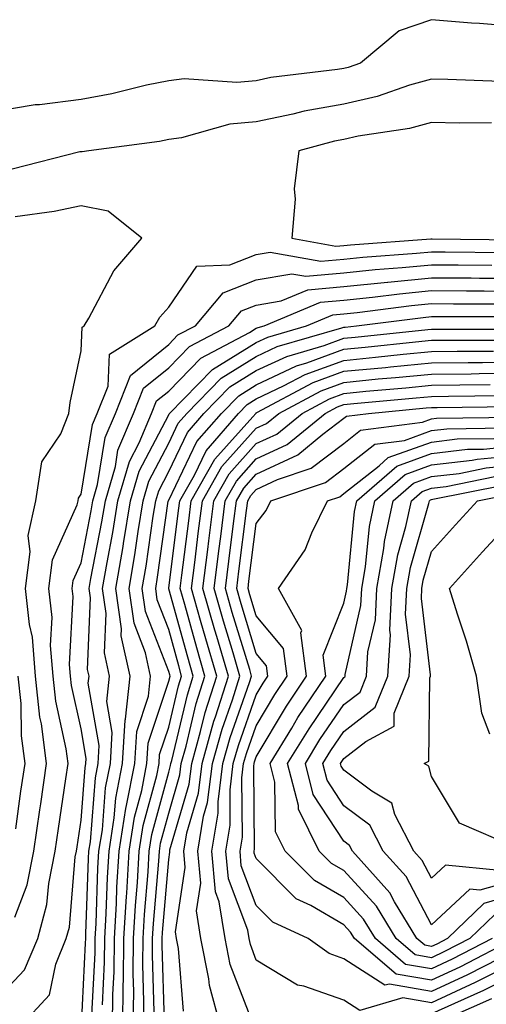
# Model space of a CAD drawing. Units: inches. Extents: x 1016003 to 1018643, y 7226618 to 7229258.
# Drawn here: x 1018491 to 1018544, y 7227314 to 7227427 of the extents above; entities that cross this region are included whole.
import ezdxf

# ---------------------------------------------------------------- set-up
doc = ezdxf.new("R2010")
doc.units = ezdxf.units.IN
doc.header["$MEASUREMENT"] = 0
doc.layers.add('Contour_10167226', color=7, linetype='Continuous', true_color=0x5245bc)

msp = doc.modelspace()

# ---------------------------------------------------------------- linework, layer by layer
at = {"layer": 'Contour_10167226'}
for points in [[(1018548.05, 7227426.06, 3037), (1018543.54, 7227426.43, 3037), (1018542.63, 7227426.49, 3037), (1018538.05, 7227426.88, 3037), (1018534.36, 7227425.61, 3037), (1018529.93, 7227421.92, 3037), (1018528.54, 7227421.43, 3037), (1018528.05, 7227421.31, 3037), (1018527.32, 7227421.2, 3037), (1018519.71, 7227420.26, 3037), (1018518.05, 7227419.91, 3037), (1018515.84, 7227419.71, 3037), (1018509.83, 7227420.14, 3037), (1018508.05, 7227419.91, 3037), (1018505.52, 7227419.4, 3037), (1018501.57, 7227418.4, 3037), (1018498.05, 7227417.76, 3037), (1018493.3, 7227417.17, 3037), (1018492.79, 7227417.17, 3037), (1018488.05, 7227416.35, 3037)], [(1018545.93, 7227419.81, 3038), (1018539.91, 7227420.06, 3038), (1018538.05, 7227420.1, 3038), (1018535.53, 7227419.4, 3038), (1018531.85, 7227418.11, 3038), (1018528.05, 7227417.25, 3038), (1018523.53, 7227416.43, 3038), (1018522.22, 7227416.1, 3038), (1018518.05, 7227415.22, 3038), (1018515.02, 7227414.95, 3038), (1018509.52, 7227413.38, 3038), (1018508.05, 7227413.21, 3038), (1018506.99, 7227412.97, 3038), (1018498.92, 7227411.92, 3038), (1018498.19, 7227411.78, 3038), (1018498.05, 7227411.8, 3038), (1018497.91, 7227411.78, 3038), (1018490.17, 7227409.79, 3038)], [(1018544.88, 7227415.1, 3039), (1018541.19, 7227415.06, 3039), (1018538.05, 7227415.12, 3039), (1018535.54, 7227414.44, 3039), (1018529.69, 7227413.56, 3039), (1018528.05, 7227413.19, 3039), (1018526.98, 7227412.99, 3039), (1018522.92, 7227411.92, 3039), (1018522.39, 7227407.58, 3039), (1018522.49, 7227406.37, 3039), (1018522.11, 7227401.92, 3039), (1018527.14, 7227401, 3039), (1018528.05, 7227401.1, 3039), (1018528.8, 7227401.18, 3039), (1018537.99, 7227401.86, 3039), (1018538.11, 7227401.86, 3039), (1018547.86, 7227401.72, 3039)], [(1018490.49, 7227324.36, 3039), (1018491.9, 7227328.07, 3039), (1018492.67, 7227331.92, 3039), (1018493.34, 7227336.63, 3039), (1018493.44, 7227337.31, 3039), (1018494.11, 7227341.92, 3039), (1018493.53, 7227346.45, 3039), (1018493.35, 7227347.21, 3039), (1018492.85, 7227351.92, 3039), (1018492.49, 7227356.37, 3039), (1018492.15, 7227357.82, 3039), (1018491.7, 7227361.92, 3039), (1018492.23, 7227366.1, 3039), (1018492, 7227367.97, 3039), (1018492.88, 7227371.92, 3039), (1018493.58, 7227376.39, 3039), (1018495.72, 7227379.58, 3039), (1018496.65, 7227381.92, 3039), (1018496.8, 7227383.17, 3039), (1018498.05, 7227389.07, 3039), (1018498.19, 7227391.78, 3039), (1018498.4, 7227391.92, 3039), (1018498.93, 7227392.8, 3039), (1018501.77, 7227398.19, 3039), (1018504.99, 7227401.92, 3039), (1018501.13, 7227405.01, 3039), (1018498.05, 7227405.61, 3039), (1018494.98, 7227404.99, 3039), (1018490.51, 7227404.38, 3039)], [(1018488.05, 7227314.62, 3038), (1018491.6, 7227318.37, 3038), (1018493.1, 7227321.92, 3038), (1018494.15, 7227325.83, 3038), (1018494.35, 7227328.23, 3038), (1018495.09, 7227331.92, 3038), (1018495.46, 7227334.5, 3038), (1018496.32, 7227340.18, 3038), (1018496.57, 7227341.92, 3038), (1018496.35, 7227343.62, 3038), (1018495.15, 7227349.03, 3038), (1018494.85, 7227351.92, 3038), (1018494.56, 7227355.42, 3038), (1018494.73, 7227358.6, 3038), (1018494.37, 7227361.92, 3038), (1018494.78, 7227365.18, 3038), (1018497.59, 7227371.47, 3038), (1018497.7, 7227371.92, 3038), (1018497.75, 7227372.23, 3038), (1018498.05, 7227372.68, 3038), (1018499.35, 7227380.63, 3038), (1018499.89, 7227381.92, 3038), (1018501.13, 7227385.01, 3038), (1018501.31, 7227388.66, 3038), (1018506.45, 7227391.92, 3038), (1018507.04, 7227392.92, 3038), (1018508.05, 7227394.05, 3038), (1018511.26, 7227398.72, 3038), (1018515.01, 7227398.87, 3038), (1018518.05, 7227400.08, 3038), (1018519.62, 7227400.34, 3038), (1018525.42, 7227399.3, 3038), (1018528.05, 7227399.54, 3038), (1018530.22, 7227399.75, 3038), (1018536.34, 7227400.22, 3038), (1018538.05, 7227400.38, 3038), (1018539.6, 7227400.38, 3038), (1018546.41, 7227400.28, 3038)], [(1018491.14, 7227311.92, 3037), (1018494.46, 7227315.51, 3037), (1018495.15, 7227319.01, 3037), (1018496.36, 7227321.92, 3037), (1018496.72, 7227323.25, 3037), (1018497.39, 7227331.26, 3037), (1018497.52, 7227331.92, 3037), (1018497.59, 7227332.39, 3037), (1018498.05, 7227335.47, 3037), (1018498.51, 7227341.45, 3037), (1018498.61, 7227341.92, 3037), (1018498.64, 7227342.51, 3037), (1018498.05, 7227345.87, 3037), (1018496.95, 7227350.83, 3037), (1018496.83, 7227351.92, 3037), (1018496.72, 7227353.25, 3037), (1018497.13, 7227361, 3037), (1018497.03, 7227361.92, 3037), (1018497.15, 7227362.82, 3037), (1018498.05, 7227364.83, 3037), (1018499.19, 7227370.77, 3037), (1018499.38, 7227371.92, 3037), (1018499.92, 7227373.8, 3037), (1018500.8, 7227379.17, 3037), (1018501.96, 7227381.92, 3037), (1018503.7, 7227386.26, 3037), (1018508.05, 7227389.79, 3037), (1018509.1, 7227390.87, 3037), (1018511.11, 7227391.92, 3037), (1018514.27, 7227395.69, 3037), (1018518.05, 7227397.17, 3037), (1018522.1, 7227397.86, 3037), (1018523.7, 7227397.58, 3037), (1018528.05, 7227397.97, 3037), (1018531.62, 7227398.35, 3037), (1018534.7, 7227398.58, 3037), (1018538.05, 7227398.89, 3037), (1018541.09, 7227398.87, 3037), (1018544.95, 7227398.83, 3037)], [(1018498.1, 7227311.96, 3036), (1018498.57, 7227321.39, 3036), (1018498.58, 7227321.92, 3036), (1018498.61, 7227322.49, 3036), (1018498.9, 7227331.08, 3036), (1018498.95, 7227331.92, 3036), (1018499.11, 7227332.99, 3036), (1018499.68, 7227340.28, 3036), (1018499.99, 7227341.92, 3036), (1018500.12, 7227343.99, 3036), (1018498.87, 7227351.1, 3036), (1018498.96, 7227351.92, 3036), (1018498.79, 7227352.66, 3036), (1018499.14, 7227360.83, 3036), (1018498.99, 7227361.92, 3036), (1018499.18, 7227363.05, 3036), (1018500.43, 7227369.54, 3036), (1018500.82, 7227371.92, 3036), (1018501.96, 7227375.83, 3036), (1018502.26, 7227377.7, 3036), (1018504.02, 7227381.92, 3036), (1018505.18, 7227384.79, 3036), (1018508.05, 7227387.12, 3036), (1018510.42, 7227389.56, 3036), (1018514.92, 7227391.92, 3036), (1018516.35, 7227393.62, 3036), (1018518.05, 7227394.28, 3036), (1018520.9, 7227394.77, 3036), (1018523.93, 7227396.04, 3036), (1018528.05, 7227396.41, 3036), (1018533.04, 7227396.92, 3036), (1018533.06, 7227396.92, 3036), (1018538.05, 7227397.41, 3036), (1018542.58, 7227397.39, 3036), (1018543.51, 7227397.37, 3036), (1018548.05, 7227397.35, 3036)], [(1018499.29, 7227313.17, 3035), (1018499.65, 7227320.32, 3035), (1018499.67, 7227321.92, 3035), (1018499.77, 7227323.64, 3035), (1018499.98, 7227329.99, 3035), (1018500.09, 7227331.92, 3035), (1018500.48, 7227334.34, 3035), (1018500.85, 7227339.13, 3035), (1018501.39, 7227341.92, 3035), (1018501.6, 7227345.47, 3035), (1018500.99, 7227348.99, 3035), (1018501.29, 7227351.92, 3035), (1018500.72, 7227354.58, 3035), (1018500.9, 7227359.07, 3035), (1018500.5, 7227361.92, 3035), (1018501.01, 7227364.89, 3035), (1018501.67, 7227368.31, 3035), (1018502.26, 7227371.92, 3035), (1018503.56, 7227376.41, 3035), (1018504.68, 7227378.54, 3035), (1018506.09, 7227381.92, 3035), (1018506.64, 7227383.33, 3035), (1018508.05, 7227384.46, 3035), (1018511.73, 7227388.23, 3035), (1018517.28, 7227391.14, 3035), (1018518.05, 7227391.63, 3035), (1018518.26, 7227391.72, 3035), (1018518.94, 7227391.92, 3035), (1018525.36, 7227394.62, 3035), (1018528.05, 7227394.85, 3035), (1018531.32, 7227395.18, 3035), (1018534.39, 7227395.57, 3035), (1018538.05, 7227395.94, 3035), (1018542.04, 7227395.9, 3035), (1018544.06, 7227395.9, 3035), (1018548.05, 7227395.88, 3035)], [(1018500.49, 7227314.36, 3034), (1018500.74, 7227319.24, 3034), (1018500.76, 7227321.92, 3034), (1018500.92, 7227324.79, 3034), (1018501.07, 7227328.91, 3034), (1018501.24, 7227331.92, 3034), (1018501.84, 7227335.71, 3034), (1018502.01, 7227337.96, 3034), (1018502.78, 7227341.92, 3034), (1018503.09, 7227346.88, 3034), (1018503.12, 7227347, 3034), (1018503.64, 7227351.92, 3034), (1018502.64, 7227356.51, 3034), (1018502.67, 7227357.29, 3034), (1018502.01, 7227361.92, 3034), (1018502.84, 7227366.71, 3034), (1018502.9, 7227367.06, 3034), (1018503.69, 7227371.92, 3034), (1018504.68, 7227375.3, 3034), (1018508.05, 7227381.76, 3034), (1018508.1, 7227381.86, 3034), (1018508.15, 7227381.92, 3034), (1018513.05, 7227386.92, 3034), (1018518.05, 7227390.01, 3034), (1018519.35, 7227390.63, 3034), (1018523.78, 7227391.92, 3034), (1018526.79, 7227393.17, 3034), (1018528.05, 7227393.29, 3034), (1018529.58, 7227393.44, 3034), (1018535.75, 7227394.22, 3034), (1018538.05, 7227394.46, 3034), (1018540.57, 7227394.44, 3034), (1018545.53, 7227394.44, 3034)], [(1018501.64, 7227311.92, 3033), (1018501.68, 7227315.55, 3033), (1018501.81, 7227318.15, 3033), (1018501.85, 7227321.92, 3033), (1018502.08, 7227325.94, 3033), (1018502.14, 7227327.82, 3033), (1018502.4, 7227331.92, 3033), (1018503.17, 7227336.8, 3033), (1018503.25, 7227337.12, 3033), (1018504.17, 7227341.92, 3033), (1018504.4, 7227345.57, 3033), (1018505.73, 7227349.6, 3033), (1018505.97, 7227351.92, 3033), (1018505.39, 7227354.58, 3033), (1018504.09, 7227357.96, 3033), (1018503.53, 7227361.92, 3033), (1018504.19, 7227365.77, 3033), (1018504.56, 7227368.44, 3033), (1018505.13, 7227371.92, 3033), (1018505.79, 7227374.19, 3033), (1018508.05, 7227378.52, 3033), (1018509.15, 7227380.81, 3033), (1018510.11, 7227381.92, 3033), (1018514.05, 7227385.92, 3033), (1018518.05, 7227388.4, 3033), (1018520.44, 7227389.54, 3033), (1018527.81, 7227391.69, 3033), (1018528.05, 7227391.76, 3033), (1018528.19, 7227391.78, 3033), (1018529.5, 7227391.92, 3033), (1018537.09, 7227392.88, 3033), (1018538.05, 7227392.97, 3033), (1018547.01, 7227392.97, 3033)], [(1018502.83, 7227311.92, 3032), (1018502.87, 7227316.74, 3032), (1018502.89, 7227317.08, 3032), (1018502.94, 7227321.92, 3032), (1018503.22, 7227326.74, 3032), (1018503.26, 7227327.12, 3032), (1018503.54, 7227331.92, 3032), (1018504.15, 7227335.81, 3032), (1018504.97, 7227338.83, 3032), (1018505.56, 7227341.92, 3032), (1018505.71, 7227344.26, 3032), (1018508.05, 7227351.33, 3032), (1018508.2, 7227351.92, 3032), (1018508.17, 7227352.04, 3032), (1018508.05, 7227352.45, 3032), (1018505.41, 7227359.28, 3032), (1018505.04, 7227361.92, 3032), (1018505.48, 7227364.48, 3032), (1018506.28, 7227370.16, 3032), (1018506.58, 7227371.92, 3032), (1018506.91, 7227373.07, 3032), (1018508.05, 7227375.26, 3032), (1018510.21, 7227379.75, 3032), (1018512.08, 7227381.92, 3032), (1018515.04, 7227384.93, 3032), (1018518.05, 7227386.8, 3032), (1018521.54, 7227388.42, 3032), (1018525.81, 7227389.67, 3032), (1018528.05, 7227390.51, 3032), (1018529.34, 7227390.63, 3032), (1018537.64, 7227391.51, 3032), (1018538.05, 7227391.55, 3032), (1018548.05, 7227391.55, 3032)], [(1018504.01, 7227311.92, 3031), (1018504.06, 7227315.92, 3031), (1018504, 7227317.86, 3031), (1018504.04, 7227321.92, 3031), (1018504.25, 7227325.71, 3031), (1018504.48, 7227328.35, 3031), (1018504.69, 7227331.92, 3031), (1018505.15, 7227334.83, 3031), (1018506.69, 7227340.55, 3031), (1018506.96, 7227341.92, 3031), (1018507.01, 7227342.96, 3031), (1018508.05, 7227346.08, 3031), (1018509.17, 7227350.79, 3031), (1018509.53, 7227351.92, 3031), (1018509.19, 7227353.07, 3031), (1018508.05, 7227357.23, 3031), (1018506.74, 7227360.61, 3031), (1018506.57, 7227361.92, 3031), (1018506.78, 7227363.19, 3031), (1018508, 7227371.88, 3031), (1018508.01, 7227371.92, 3031), (1018508.02, 7227371.96, 3031), (1018508.05, 7227372.02, 3031), (1018511.27, 7227378.7, 3031), (1018514.06, 7227381.92, 3031), (1018516.04, 7227383.93, 3031), (1018518.05, 7227385.18, 3031), (1018522.63, 7227387.33, 3031), (1018523.81, 7227387.68, 3031), (1018528.05, 7227389.24, 3031), (1018530.49, 7227389.48, 3031), (1018536.21, 7227390.08, 3031), (1018538.05, 7227390.26, 3031), (1018539.69, 7227390.28, 3031), (1018546.41, 7227390.28, 3031)], [(1018505.19, 7227311.92, 3030), (1018505.22, 7227314.75, 3030), (1018505.1, 7227318.97, 3030), (1018505.13, 7227321.92, 3030), (1018505.29, 7227324.67, 3030), (1018505.7, 7227329.56, 3030), (1018505.83, 7227331.92, 3030), (1018506.14, 7227333.83, 3030), (1018508.05, 7227340.94, 3030), (1018508.27, 7227341.71, 3030), (1018508.3, 7227341.92, 3030), (1018508.4, 7227342.27, 3030), (1018510.19, 7227349.77, 3030), (1018510.86, 7227351.92, 3030), (1018510.22, 7227354.09, 3030), (1018508.08, 7227361.88, 3030), (1018508.07, 7227361.92, 3030), (1018508.08, 7227361.94, 3030), (1018509.17, 7227370.81, 3030), (1018509.31, 7227371.92, 3030), (1018510.98, 7227374.85, 3030), (1018512.33, 7227377.64, 3030), (1018516.03, 7227381.92, 3030), (1018517.02, 7227382.94, 3030), (1018518.05, 7227383.58, 3030), (1018521.17, 7227385.05, 3030), (1018523.62, 7227386.35, 3030), (1018528.05, 7227387.97, 3030), (1018531.64, 7227388.33, 3030), (1018534.8, 7227388.66, 3030), (1018538.05, 7227388.99, 3030), (1018540.96, 7227389.01, 3030), (1018545.14, 7227389.01, 3030)], [(1018506.39, 7227313.58, 3029), (1018506.2, 7227320.06, 3029), (1018506.22, 7227321.92, 3029), (1018506.32, 7227323.66, 3029), (1018506.92, 7227330.79, 3029), (1018506.99, 7227331.92, 3029), (1018507.13, 7227332.84, 3029), (1018508.05, 7227336.26, 3029), (1018509.33, 7227340.65, 3029), (1018509.49, 7227341.92, 3029), (1018510.04, 7227343.91, 3029), (1018511.2, 7227348.78, 3029), (1018512.19, 7227351.92, 3029), (1018511.25, 7227355.12, 3029), (1018509.89, 7227360.08, 3029), (1018509.36, 7227361.92, 3029), (1018509.55, 7227363.42, 3029), (1018510.33, 7227369.65, 3029), (1018510.61, 7227371.92, 3029), (1018513.3, 7227376.67, 3029), (1018517.66, 7227381.53, 3029), (1018518, 7227381.92, 3029), (1018518.02, 7227381.94, 3029), (1018518.05, 7227381.96, 3029), (1018518.13, 7227382, 3029), (1018524.54, 7227385.44, 3029), (1018528.05, 7227386.72, 3029), (1018532.79, 7227387.17, 3029), (1018533.37, 7227387.23, 3029), (1018538.05, 7227387.7, 3029), (1018542.24, 7227387.74, 3029), (1018543.87, 7227387.74, 3029), (1018548.05, 7227387.76, 3029)], [(1018507.56, 7227312.41, 3028), (1018507.31, 7227321.18, 3028), (1018507.32, 7227321.92, 3028), (1018507.36, 7227322.62, 3028), (1018508.05, 7227330.96, 3028), (1018508.18, 7227331.8, 3028), (1018508.17, 7227331.92, 3028), (1018508.19, 7227332.06, 3028), (1018510.38, 7227339.58, 3028), (1018510.68, 7227341.92, 3028), (1018511.69, 7227345.57, 3028), (1018512.22, 7227347.76, 3028), (1018513.53, 7227351.92, 3028), (1018512.28, 7227356.16, 3028), (1018511.69, 7227358.27, 3028), (1018510.66, 7227361.92, 3028), (1018511.03, 7227364.89, 3028), (1018511.47, 7227368.5, 3028), (1018511.9, 7227371.92, 3028), (1018514.13, 7227375.85, 3028), (1018518.05, 7227380.22, 3028), (1018519.21, 7227380.77, 3028), (1018520.63, 7227381.92, 3028), (1018525.46, 7227384.5, 3028), (1018528.05, 7227385.46, 3028), (1018531.97, 7227385.85, 3028), (1018533.95, 7227386.02, 3028), (1018538.05, 7227386.41, 3028), (1018542.59, 7227386.45, 3028), (1018543.5, 7227386.47, 3028), (1018548.05, 7227386.51, 3028)], [(1018509.75, 7227313.62, 3027), (1018509.18, 7227320.79, 3027), (1018508.95, 7227321.92, 3027), (1018508.83, 7227322.7, 3027), (1018509.94, 7227330.03, 3027), (1018509.77, 7227331.92, 3027), (1018510.11, 7227333.99, 3027), (1018511.44, 7227338.52, 3027), (1018511.86, 7227341.92, 3027), (1018513.22, 7227346.76, 3027), (1018513.39, 7227347.27, 3027), (1018514.86, 7227351.92, 3027), (1018513.53, 7227356.45, 3027), (1018513.3, 7227357.17, 3027), (1018511.95, 7227361.92, 3027), (1018512.5, 7227366.37, 3027), (1018512.62, 7227367.35, 3027), (1018513.2, 7227371.92, 3027), (1018514.95, 7227375.01, 3027), (1018518.05, 7227378.46, 3027), (1018520.4, 7227379.56, 3027), (1018523.27, 7227381.92, 3027), (1018526.39, 7227383.58, 3027), (1018528.05, 7227384.19, 3027), (1018530.57, 7227384.44, 3027), (1018535.12, 7227384.85, 3027), (1018538.05, 7227385.14, 3027), (1018541.29, 7227385.16, 3027), (1018544.75, 7227385.22, 3027)], [(1018513.97, 7227311.92, 3026), (1018512.7, 7227316.57, 3026), (1018512.64, 7227317.33, 3026), (1018511.71, 7227321.92, 3026), (1018511.22, 7227325.08, 3026), (1018511.7, 7227328.27, 3026), (1018511.37, 7227331.92, 3026), (1018512.04, 7227335.9, 3026), (1018512.49, 7227337.47, 3026), (1018513.05, 7227341.92, 3026), (1018514.14, 7227345.83, 3026), (1018515.34, 7227349.21, 3026), (1018516.18, 7227351.92, 3026), (1018515.41, 7227354.56, 3026), (1018514.31, 7227358.17, 3026), (1018513.24, 7227361.92, 3026), (1018513.77, 7227366.2, 3026), (1018513.99, 7227367.86, 3026), (1018514.5, 7227371.92, 3026), (1018515.78, 7227374.19, 3026), (1018518.05, 7227376.72, 3026), (1018521.59, 7227378.37, 3026), (1018525.92, 7227381.92, 3026), (1018527.31, 7227382.66, 3026), (1018528.05, 7227382.94, 3026), (1018529.17, 7227383.03, 3026), (1018536.28, 7227383.68, 3026), (1018538.05, 7227383.85, 3026), (1018540, 7227383.87, 3026), (1018546.01, 7227383.97, 3026)], [(1018517.6, 7227312.37, 3025), (1018515.07, 7227318.95, 3025), (1018514.48, 7227321.92, 3025), (1018513.82, 7227326.14, 3025), (1018513.4, 7227327.27, 3025), (1018512.98, 7227331.92, 3025), (1018513.7, 7227336.26, 3025), (1018513.69, 7227337.56, 3025), (1018514.23, 7227341.92, 3025), (1018515.07, 7227344.91, 3025), (1018517.28, 7227351.16, 3025), (1018517.52, 7227351.92, 3025), (1018517.3, 7227352.66, 3025), (1018515.31, 7227359.19, 3025), (1018514.52, 7227361.92, 3025), (1018514.92, 7227365.05, 3025), (1018515.46, 7227369.34, 3025), (1018515.79, 7227371.92, 3025), (1018516.61, 7227373.37, 3025), (1018518.05, 7227374.97, 3025), (1018522.8, 7227377.17, 3025), (1018525.66, 7227379.54, 3025), (1018528.05, 7227381.35, 3025), (1018528.36, 7227381.61, 3025), (1018530.84, 7227381.92, 3025), (1018537.45, 7227382.53, 3025), (1018538.05, 7227382.58, 3025), (1018538.71, 7227382.58, 3025), (1018547.26, 7227382.7, 3025)], [(1018548.05, 7227319.42, 3024), (1018543.05, 7227316.92, 3024), (1018538.05, 7227314.6, 3024), (1018534.79, 7227315.18, 3024), (1018529.85, 7227313.72, 3024), (1018528.05, 7227314.89, 3024), (1018523.49, 7227316.49, 3024), (1018522.75, 7227316.61, 3024), (1018518.05, 7227319.48, 3024), (1018517.38, 7227321.24, 3024), (1018517.24, 7227321.92, 3024), (1018517.09, 7227322.88, 3024), (1018514.87, 7227328.74, 3024), (1018514.58, 7227331.92, 3024), (1018515.08, 7227334.89, 3024), (1018515.05, 7227338.91, 3024), (1018515.42, 7227341.92, 3024), (1018516, 7227343.97, 3024), (1018518.05, 7227349.77, 3024), (1018518.84, 7227351.12, 3024), (1018519.38, 7227351.92, 3024), (1018519.22, 7227353.09, 3024), (1018518.05, 7227354.5, 3024), (1018516.31, 7227360.18, 3024), (1018515.82, 7227361.92, 3024), (1018516.07, 7227363.91, 3024), (1018516.95, 7227370.83, 3024), (1018517.08, 7227371.92, 3024), (1018517.43, 7227372.53, 3024), (1018518.05, 7227373.23, 3024), (1018520.48, 7227374.36, 3024), (1018524.32, 7227375.65, 3024), (1018528.05, 7227378.48, 3024), (1018529.96, 7227380.01, 3024), (1018537.03, 7227380.9, 3024), (1018538.05, 7227381.28, 3024), (1018538.63, 7227381.35, 3024), (1018547.6, 7227381.47, 3024)], [(1018545.8, 7227319.67, 3023), (1018542.17, 7227317.8, 3023), (1018538.05, 7227315.88, 3023), (1018533.24, 7227316.74, 3023), (1018532.72, 7227316.59, 3023), (1018528.05, 7227319.62, 3023), (1018526.35, 7227320.22, 3023), (1018523.98, 7227321.92, 3023), (1018519.93, 7227323.81, 3023), (1018518.05, 7227325.71, 3023), (1018516.34, 7227330.22, 3023), (1018516.19, 7227331.92, 3023), (1018516.46, 7227333.52, 3023), (1018516.41, 7227340.28, 3023), (1018516.6, 7227341.92, 3023), (1018516.93, 7227343.05, 3023), (1018518.05, 7227346.24, 3023), (1018520.17, 7227349.81, 3023), (1018521.58, 7227351.92, 3023), (1018521.17, 7227355.05, 3023), (1018518.05, 7227358.8, 3023), (1018517.32, 7227361.2, 3023), (1018517.11, 7227361.92, 3023), (1018517.21, 7227362.76, 3023), (1018518.05, 7227369.32, 3023), (1018519.16, 7227370.81, 3023), (1018519.7, 7227371.92, 3023), (1018525.95, 7227374.03, 3023), (1018528.05, 7227375.63, 3023), (1018531.57, 7227378.4, 3023), (1018534.97, 7227378.83, 3023), (1018538.05, 7227379.97, 3023), (1018539.8, 7227380.16, 3023), (1018546.39, 7227380.26, 3023)], [(1018547.56, 7227321.92, 3022), (1018541.3, 7227318.68, 3022), (1018538.05, 7227317.17, 3022), (1018534.02, 7227317.88, 3022), (1018529.27, 7227321.92, 3022), (1018528.81, 7227322.68, 3022), (1018528.05, 7227323.5, 3022), (1018524.26, 7227325.71, 3022), (1018522.61, 7227326.47, 3022), (1018518.05, 7227331.08, 3022), (1018517.82, 7227331.69, 3022), (1018517.8, 7227331.92, 3022), (1018517.84, 7227332.13, 3022), (1018517.76, 7227341.63, 3022), (1018517.8, 7227341.92, 3022), (1018517.85, 7227342.12, 3022), (1018518.05, 7227342.68, 3022), (1018521.49, 7227348.48, 3022), (1018523.77, 7227351.92, 3022), (1018523.13, 7227356.84, 3022), (1018523.24, 7227357.12, 3022), (1018520.57, 7227361.92, 3022), (1018523.64, 7227366.33, 3022), (1018524.4, 7227368.27, 3022), (1018526.17, 7227371.92, 3022), (1018527.57, 7227372.39, 3022), (1018528.05, 7227372.76, 3022), (1018532.07, 7227375.94, 3022), (1018533.12, 7227376.86, 3022), (1018538.05, 7227378.64, 3022), (1018540.98, 7227378.99, 3022), (1018545.18, 7227379.05, 3022)], [(1018544.99, 7227321.92, 3021), (1018540.42, 7227319.56, 3021), (1018538.05, 7227318.46, 3021), (1018535.1, 7227318.97, 3021), (1018531.64, 7227321.92, 3021), (1018530.29, 7227324.15, 3021), (1018528.05, 7227326.61, 3021), (1018524.68, 7227328.56, 3021), (1018521.33, 7227331.92, 3021), (1018520.25, 7227334.13, 3021), (1018520.17, 7227339.81, 3021), (1018519.63, 7227341.92, 3021), (1018522.09, 7227345.96, 3021), (1018522.81, 7227347.17, 3021), (1018525.98, 7227351.92, 3021), (1018525.67, 7227354.3, 3021), (1018528.05, 7227360.22, 3021), (1018528.36, 7227361.61, 3021), (1018528.38, 7227361.92, 3021), (1018528.45, 7227362.33, 3021), (1018529.26, 7227370.71, 3021), (1018529.52, 7227371.92, 3021), (1018534.09, 7227375.88, 3021), (1018538.05, 7227377.33, 3021), (1018542.15, 7227377.82, 3021), (1018543.98, 7227377.84, 3021), (1018548.05, 7227378.25, 3021)], [(1018545.29, 7227324.69, 3020), (1018542.42, 7227321.92, 3020), (1018539.54, 7227320.44, 3020), (1018538.05, 7227319.73, 3020), (1018536.19, 7227320.06, 3020), (1018534.02, 7227321.92, 3020), (1018531.76, 7227325.63, 3020), (1018528.05, 7227329.69, 3020), (1018526.63, 7227330.51, 3020), (1018525.24, 7227331.92, 3020), (1018522.86, 7227336.72, 3020), (1018522.85, 7227337.12, 3020), (1018521.63, 7227341.92, 3020), (1018524.07, 7227345.9, 3020), (1018528.05, 7227351.74, 3020), (1018528.15, 7227351.82, 3020), (1018528.19, 7227351.92, 3020), (1018528.2, 7227352.08, 3020), (1018530, 7227359.97, 3020), (1018530.09, 7227361.92, 3020), (1018530.53, 7227364.4, 3020), (1018530.97, 7227368.99, 3020), (1018531.59, 7227371.92, 3020), (1018535.05, 7227374.93, 3020), (1018538.05, 7227376.02, 3020), (1018542.7, 7227376.57, 3020), (1018543.28, 7227376.69, 3020), (1018548.05, 7227377.15, 3020)], [(1018548.05, 7227327.1, 3019), (1018544.02, 7227325.94, 3019), (1018539.86, 7227321.92, 3019), (1018538.67, 7227321.3, 3019), (1018538.05, 7227321.02, 3019), (1018537.29, 7227321.16, 3019), (1018536.38, 7227321.92, 3019), (1018533.82, 7227326.14, 3019), (1018533.28, 7227327.15, 3019), (1018529.03, 7227331.92, 3019), (1018528.69, 7227332.56, 3019), (1018528.05, 7227333.05, 3019), (1018524.53, 7227338.4, 3019), (1018523.65, 7227341.92, 3019), (1018525.32, 7227344.65, 3019), (1018528.05, 7227348.66, 3019), (1018529.9, 7227350.08, 3019), (1018530.63, 7227351.92, 3019), (1018530.8, 7227354.67, 3019), (1018531.64, 7227358.33, 3019), (1018531.81, 7227361.92, 3019), (1018532.6, 7227366.47, 3019), (1018532.68, 7227367.29, 3019), (1018533.67, 7227371.92, 3019), (1018536.01, 7227373.95, 3019), (1018538.05, 7227374.69, 3019), (1018541.2, 7227375.06, 3019), (1018544.28, 7227375.69, 3019), (1018548.05, 7227376.06, 3019)], [(1018548.05, 7227328.72, 3018), (1018543.58, 7227327.45, 3018), (1018542.41, 7227327.56, 3018), (1018538.05, 7227323.5, 3018), (1018535.14, 7227329.01, 3018), (1018532.52, 7227331.92, 3018), (1018531, 7227334.87, 3018), (1018528.05, 7227337.1, 3018), (1018526.15, 7227340.01, 3018), (1018525.66, 7227341.92, 3018), (1018526.57, 7227343.4, 3018), (1018528.05, 7227345.59, 3018), (1018531.63, 7227348.35, 3018), (1018533.06, 7227351.92, 3018), (1018533.36, 7227356.61, 3018), (1018533.29, 7227357.17, 3018), (1018533.52, 7227361.92, 3018), (1018534.19, 7227365.77, 3018), (1018535.12, 7227368.99, 3018), (1018535.75, 7227371.92, 3018), (1018536.98, 7227372.99, 3018), (1018538.05, 7227373.38, 3018), (1018539.71, 7227373.58, 3018), (1018545.27, 7227374.69, 3018)], [(1018545.84, 7227329.71, 3017), (1018539.64, 7227330.32, 3017), (1018538.05, 7227328.83, 3017), (1018536.99, 7227330.85, 3017), (1018536.03, 7227331.92, 3017), (1018533.85, 7227336.12, 3017), (1018533.51, 7227337.39, 3017), (1018531.22, 7227338.76, 3017), (1018528.05, 7227341.16, 3017), (1018527.75, 7227341.61, 3017), (1018527.67, 7227341.92, 3017), (1018527.82, 7227342.15, 3017), (1018528.05, 7227342.51, 3017), (1018530.57, 7227344.44, 3017), (1018533.79, 7227346.18, 3017), (1018533.8, 7227347.68, 3017), (1018535.49, 7227351.92, 3017), (1018535.66, 7227354.32, 3017), (1018535.09, 7227358.97, 3017), (1018535.23, 7227361.92, 3017), (1018535.65, 7227364.32, 3017), (1018537.76, 7227371.63, 3017), (1018537.82, 7227371.92, 3017), (1018537.94, 7227372.04, 3017), (1018538.05, 7227372.08, 3017), (1018538.22, 7227372.1, 3017), (1018546.26, 7227373.7, 3017)], [(1018547.6, 7227332.37, 3016), (1018541.24, 7227335.1, 3016), (1018538.05, 7227340.44, 3016), (1018537.74, 7227341.61, 3016), (1018537.22, 7227341.92, 3016), (1018537.76, 7227342.21, 3016), (1018537.85, 7227351.72, 3016), (1018537.93, 7227351.92, 3016), (1018537.94, 7227352.04, 3016), (1018536.89, 7227360.77, 3016), (1018536.94, 7227361.92, 3016), (1018537.1, 7227362.86, 3016), (1018538.05, 7227366.14, 3016), (1018540.78, 7227369.19, 3016), (1018543.31, 7227371.92, 3016), (1018547.26, 7227372.72, 3016)], [(1018544.69, 7227345.28, 3015), (1018543.81, 7227347.68, 3015), (1018543.19, 7227351.92, 3015), (1018542.03, 7227355.9, 3015), (1018541.01, 7227358.97, 3015), (1018540.09, 7227361.92, 3015), (1018543.86, 7227366.1, 3015), (1018548.05, 7227370.65, 3015)], [(1018490.61, 7227334.48, 3040), (1018491.19, 7227338.78, 3040), (1018491.65, 7227341.92, 3040), (1018491.24, 7227345.1, 3040), (1018491.2, 7227348.78, 3040), (1018490.87, 7227351.92, 3040)], [(1018548.05, 7227318.03, 3025), (1018543.98, 7227316, 3025), (1018540.66, 7227314.52, 3025), (1018538.05, 7227313.33, 3025)], [(1018544.91, 7227315.06, 3026), (1018538.27, 7227312.13, 3026)]]:
    msp.add_polyline3d(points, dxfattribs=at)

doc.saveas('drawing.dxf')
